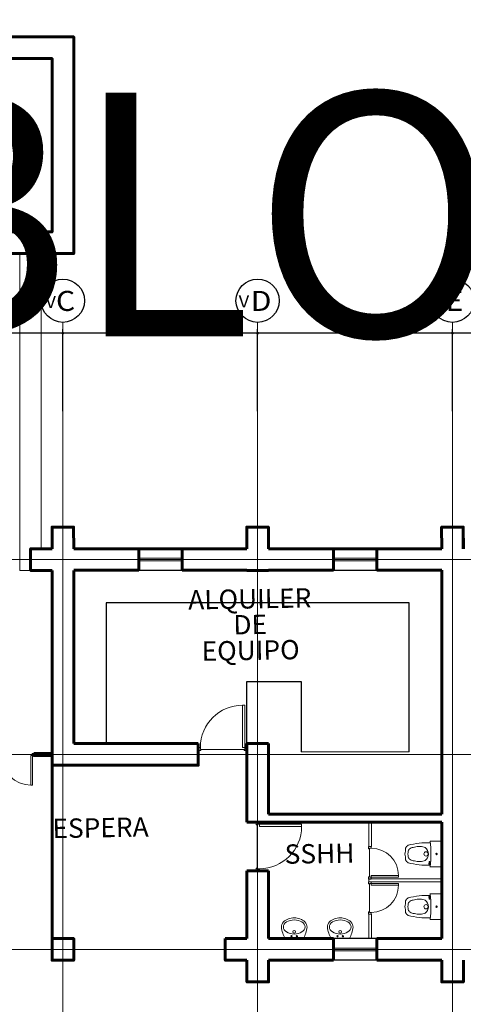
# Model space of a CAD drawing. Units: millimetres. Extents: x 3127 to 7562, y 933 to 3869.
# Drawn here: x 7159 to 7167, y 2728 to 2746 of the extents above; entities that cross this region are included whole.
import ezdxf

# ---------------------------------------------------------------- set-up
doc = ezdxf.new("R2010")
doc.units = ezdxf.units.MM
for name, color, linetype, lineweight in [('A ALFEIZAR', 10, 'Continuous', 30), ('A MOBILIARIO FIJO', 22, 'Continuous', 25), ('A MUROS', 22, 'Continuous', 60), ('A PISOS Y PELDAÑOS', 50, 'Continuous', 20), ('A TEXTOS NOMBRES', 45, 'Continuous', 18), ('A VENTANAS', 150, 'Continuous', 18), ('EJES', 14, 'Continuous', 20), ('IS 0.13', 150, 'Continuous', 13), ('qqqqq', 1, 'Continuous', 18), ('TECHOS', 164, 'Continuous', 9), ('tex2', 4, 'Continuous', 18), ('TEXTO0_3', 132, 'Continuous', 20)]:
    doc.layers.add(name, color=color, linetype=linetype, lineweight=lineweight)
for name, color, linetype in [('COTAS', 11, 'Continuous'), ('DEFPOINT', 7, 'Continuous'), ('zzzz', 7, 'Continuous')]:
    doc.layers.add(name, color=color, linetype=linetype)
doc.styles.add('ALESS1', font='ARIALN.TTF', dxfattribs={"width": 0.6})
doc.styles.get("Standard").update_dxf_attribs({"font": 'arial.ttf'})
doc.styles.add('TEC', font='technic_.ttf')
doc.styles.add('TEXTO55', font='arial.ttf', dxfattribs={"width": 0.9})
doc.dimstyles.new('100', dxfattribs={"dimtxt": 0.16, "dimasz": 0.08, "dimexe": 0.075, "dimexo": 0.0625, "dimgap": 0.1, "dimtad": 2, "dimzin": 1, "dimtxsty": 'TEXTO55', "dimblk": 'DOTSMALL', "dimcen": 0.2, "dimdle": 0.05, "dimclrd": 11, "dimclre": 11, "dimclrt": 41, "dimadec": 0, "dimazin": 0, "dimtfac": 1, "dimtix": 1, "dimtmove": 0, "dimatfit": 3, "dimfxl": 0.075, "dimarcsym": 0})

# ---------------------------------------------------------------- blocks, each defined once
blk = doc.blocks.new('PUERTAS90')
at = {"layer": 'qqqqq'}
for p, q in [((8643.839, 3551.442), (8643.839, 3551.482)), ((8643.839, 3551.482), (8643.899, 3551.482)), ((8643.879, 3551.442), (8643.839, 3551.442)), ((8643.879, 3551.442), (8643.879, 3551.432)), ((8643.899, 3551.432), (8643.899, 3551.482)), ((8643.879, 3551.432), (8643.899, 3551.432)), ((8643.839, 3550.662), (8643.059, 3550.662)), ((8643.059, 3550.662), (8643.059, 3550.622)), ((8643.839, 3550.622), (8643.059, 3550.622)), ((8643.839, 3550.622), (8643.839, 3550.662)), ((8643.879, 3550.622), (8643.839, 3550.622)), ((8643.839, 3550.622), (8643.839, 3550.582)), ((8643.839, 3550.582), (8643.899, 3550.582)), ((8643.879, 3550.622), (8643.879, 3550.632)), ((8643.879, 3550.632), (8643.899, 3550.632)), ((8643.899, 3550.632), (8643.899, 3550.582))]:
    blk.add_line(p, q, dxfattribs=at)
blk.add_arc((8643.839, 3550.662), 0.78, 90, 180, dxfattribs=at)
blk = doc.blocks.new('p-90')
at = {"layer": 'qqqqq', "linetype": 'Continuous'}
blk.add_line((3484.774, 6254.121), (3484.774, 6254.921), dxfattribs=at)
at = {"layer": 'qqqqq', "linetype": 'Continuous', "xscale": -1, "rotation": 8.66932925e-08}
blk.add_blockref('PUERTAS90', (12128.653, 2703.489), dxfattribs=at)
blk = doc.blocks.new('sani')
at = {"color": 0, "linetype": 'ByBlock'}
for p, q in [((3498.854, 6251.278), (3498.866, 6251.279)), ((3498.856, 6251.262), (3498.867, 6251.263))]:
    blk.add_line(p, q, dxfattribs=at)
blk.add_lwpolyline([(3498.857, 6251.349), (3499.064, 6251.349), (3499.064, 6250.88), (3498.858, 6250.88)], dxfattribs=at)
blk.add_lwpolyline([(3498.838, 6251.305), (3498.851, 6251.307), (3498.857, 6251.254), (3498.843, 6251.253)], close=True, dxfattribs=at)
for centre, radius in [((3498.784, 6251.114), 0.04), ((3498.978, 6251.114), 0.0135)]:
    blk.add_circle(centre, radius, dxfattribs=at)
for centre, radius, start, end in [((3497.142, 6251.113), 1.732, 352.2582, 7.8031), ((3497.109, 6251.311), 1.3, 351.3022, 356.1773), ((3498.502, 6251.186), 0.103, 117.8316, 158.4419), ((3498.813, 6251.107), 0.363, 170.0861, 178.7843), ((3498.819, 6249.79), 1.532, 88.4249, 103.8023), ((3498.556, 6251.133), 0.107, 127.8878, 160.083), ((3498.627, 6250.916), 0.331, 100.1777, 114.3149), ((3498.652, 6250.939), 0.314, 85.8021, 105.5578), ((3498.684, 6251.019), 0.233, 68.5804, 92.0695), ((3498.68, 6251.118), 0.148, 358.6284, 52.8142), ((3497.109, 6250.918), 1.3, 3.8227, 8.6978), ((3498.502, 6251.042), 0.103, 201.5581, 242.1684), ((3498.813, 6251.122), 0.363, 181.2157, 189.9139), ((3498.556, 6251.096), 0.107, 199.917, 232.1122), ((3498.627, 6251.313), 0.331, 245.6851, 259.8223), ((3498.652, 6251.29), 0.314, 254.4422, 274.1979), ((3498.684, 6251.21), 0.233, 267.9305, 291.4196), ((3498.68, 6251.111), 0.148, 307.1858, 1.3716), ((3498.819, 6252.439), 1.532, 256.1977, 271.5839)]:
    blk.add_arc(centre, radius, start, end, dxfattribs=at)
blk.add_point((3499.074, 6251.114), dxfattribs=at)
blk = doc.blocks.new('WW')
at = {"layer": 'qqqqq', "linetype": 'Continuous'}
for p, q in [((699.275, -46.43), (699.235, -46.43)), ((699.235, -46.43), (699.235, -46.478)), ((699.267, -46.478), (699.235, -46.478)), ((699.267, -46.446), (699.275, -46.446)), ((699.267, -46.446), (699.267, -46.478)), ((699.267, -46.478), (699.267, -46.982)), ((699.267, -46.478), (699.299, -46.478)), ((699.275, -46.446), (699.275, -46.43)), ((699.275, -46.446), (699.795, -46.446)), ((699.299, -46.478), (699.299, -46.982)), ((699.795, -46.446), (699.795, -46.43)), ((699.795, -46.43), (699.835, -46.43)), ((699.803, -46.446), (699.795, -46.446)), ((699.803, -46.446), (699.803, -46.478)), ((699.803, -46.478), (699.835, -46.478)), ((699.835, -46.43), (699.835, -46.478)), ((699.299, -46.982), (699.267, -46.982))]:
    blk.add_line(p, q, dxfattribs=at)
at = {"layer": 'qqqqq', "linetype": 'Continuous', "extrusion": (0, 0, -1)}
blk.add_ellipse((699.299, -46.478), major_axis=(-0.356, -0.356), ratio=1, start_param=3.926991, end_param=5.497787, dxfattribs=at)
blk = doc.blocks.new('lavato')
blk.add_lwpolyline([(210.182, 137.111, 0.195503), (210.382, 137.183, 0.153729), (210.42, 137.281, 0.083694), (210.352, 137.491), (210.182, 137.491), (210.012, 137.491, 0.083694), (209.945, 137.281, 0.152372), (209.983, 137.183, 0.1948)], format="xyb", close=True)
for centre, radius in [((210.132, 137.448), 0.0125), ((210.182, 137.366), 0.025), ((210.232, 137.448), 0.0125)]:
    blk.add_circle(centre, radius)
blk.add_ellipse((210.182, 137.277), major_axis=(0.2, 0), ratio=0.65593)
blk = doc.blocks.new('A$C0A090CCA')
for p, q in [((0.08, 0.88), (0.04, 0.88)), ((0.04, 0.06), (0.04, 0.88)), ((0.08, 0.06), (0.08, 0.88)), ((1.72, 0.06), (1.72, 0.88)), ((1.72, 0.88), (1.76, 0.88)), ((1.76, 0.06), (1.76, 0.88)), ((0.04, 0.06), (0, 0.06)), ((0.05, 0), (0, 0)), ((0.04, 0.02), (0.04, 0.06)), ((0.04, 0.06), (0.08, 0.06)), ((0.04, 0.02), (0.05, 0.02)), ((0.05, 0.02), (0.05, 0)), ((1.76, 0.06), (1.72, 0.06)), ((1.75, 0.02), (1.75, 0)), ((1.76, 0.02), (1.75, 0.02)), ((1.75, 0), (1.8, 0)), ((1.76, 0.06), (1.8, 0.06)), ((1.76, 0.02), (1.76, 0.06))]:
    blk.add_line(p, q)
for centre, start, end in [((0.08, 0.06), 0, 90), ((1.72, 0.06), 90, 180)]:
    blk.add_arc(centre, 0.82, start, end)
blk = doc.blocks.new('s')
at = {"layer": 'qqqqq'}
for p, q in [((744.759, 207.721), (744.759, 207.771)), ((746.258, 207.721), (746.258, 207.771))]:
    blk.add_line(p, q, dxfattribs=at)
at = {"layer": 'qqqqq', "xscale": 0.8330312001821766, "yscale": 0.8330312001821766, "zscale": 0.8330312001821766, "rotation": 180.0000001364323}
blk.add_blockref('A$C0A090CCA', (746.258, 207.771), dxfattribs=at)
blk = doc.blocks.new('_DotSmall')
at = {"layer": 'DEFPOINT', "color": 0, "linetype": 'Continuous', "const_width": 0.5}
blk.add_lwpolyline([(-0.0625, 0, 1), (0.0625, 0, 1)], format="xyb", close=True, dxfattribs=at)
blk = doc.blocks.new('*D334')
at = {"layer": 'COTAS', "color": 11, "linetype": 'ByBlock', "lineweight": -2, "transparency": 16777216}
for p, q in [((7170.731, 2740.325), (7167.031, 2740.325)), ((7167.081, 2738.887), (7167.081, 2740.4)), ((7170.681, 2738.887), (7170.681, 2740.4))]:
    blk.add_line(p, q, dxfattribs=at)
at = {"layer": 'Defpoints', "color": 0, "linetype": 'ByBlock', "transparency": 16777216}
for p in [(7167.081, 2740.325), (7167.081, 2738.825), (7170.681, 2738.825)]:
    blk.add_point(p, dxfattribs=at)
at = {"layer": 'COTAS', "color": 11, "linetype": 'ByBlock', "lineweight": -2, "transparency": 16777216, "xscale": 0.08, "yscale": 0.08, "zscale": 0.08, "rotation": 180}
blk.add_blockref('_DotSmall', (7167.081, 2740.325), dxfattribs=at)
at = {"layer": 'COTAS', "color": 11, "linetype": 'ByBlock', "lineweight": -2, "transparency": 16777216, "xscale": 0.08, "yscale": 0.08, "zscale": 0.08}
blk.add_blockref('_DotSmall', (7170.681, 2740.325), dxfattribs=at)
at = {"layer": 'COTAS', "color": 41, "linetype": 'ByBlock', "transparency": 16777216, "insert": (7168.881, 2740.521), "char_height": 0.16, "attachment_point": 5, "style": 'TEXTO55'}
blk.add_mtext('3,60', dxfattribs=at)
blk = doc.blocks.new('*D335')
at = {"layer": 'COTAS', "color": 11, "linetype": 'ByBlock', "lineweight": -2, "transparency": 16777216}
for p, q in [((7167.131, 2740.325), (7163.431, 2740.325)), ((7163.481, 2738.887), (7163.481, 2740.4)), ((7167.081, 2738.887), (7167.081, 2740.4))]:
    blk.add_line(p, q, dxfattribs=at)
at = {"layer": 'Defpoints', "color": 0, "linetype": 'ByBlock', "transparency": 16777216}
for p in [(7163.481, 2740.325), (7163.481, 2738.825), (7167.081, 2738.825)]:
    blk.add_point(p, dxfattribs=at)
at = {"layer": 'COTAS', "color": 11, "linetype": 'ByBlock', "lineweight": -2, "transparency": 16777216, "xscale": 0.08, "yscale": 0.08, "zscale": 0.08, "rotation": 180}
blk.add_blockref('_DotSmall', (7163.481, 2740.325), dxfattribs=at)
at = {"layer": 'COTAS', "color": 11, "linetype": 'ByBlock', "lineweight": -2, "transparency": 16777216, "xscale": 0.08, "yscale": 0.08, "zscale": 0.08}
blk.add_blockref('_DotSmall', (7167.081, 2740.325), dxfattribs=at)
at = {"layer": 'COTAS', "color": 41, "linetype": 'ByBlock', "transparency": 16777216, "insert": (7165.281, 2740.521), "char_height": 0.16, "attachment_point": 5, "style": 'TEXTO55'}
blk.add_mtext('3,60', dxfattribs=at)
blk = doc.blocks.new('*D336')
at = {"layer": 'COTAS', "color": 11, "linetype": 'ByBlock', "lineweight": -2, "transparency": 16777216}
for p, q in [((7163.531, 2740.325), (7159.831, 2740.325)), ((7159.881, 2738.887), (7159.881, 2740.4)), ((7163.481, 2738.887), (7163.481, 2740.4))]:
    blk.add_line(p, q, dxfattribs=at)
at = {"layer": 'Defpoints', "color": 0, "linetype": 'ByBlock', "transparency": 16777216}
for p in [(7159.881, 2740.325), (7159.881, 2738.825), (7163.481, 2738.825)]:
    blk.add_point(p, dxfattribs=at)
at = {"layer": 'COTAS', "color": 11, "linetype": 'ByBlock', "lineweight": -2, "transparency": 16777216, "xscale": 0.08, "yscale": 0.08, "zscale": 0.08, "rotation": 180}
blk.add_blockref('_DotSmall', (7159.881, 2740.325), dxfattribs=at)
at = {"layer": 'COTAS', "color": 11, "linetype": 'ByBlock', "lineweight": -2, "transparency": 16777216, "xscale": 0.08, "yscale": 0.08, "zscale": 0.08}
blk.add_blockref('_DotSmall', (7163.481, 2740.325), dxfattribs=at)
at = {"layer": 'COTAS', "color": 41, "linetype": 'ByBlock', "transparency": 16777216, "insert": (7161.681, 2740.521), "char_height": 0.16, "attachment_point": 5, "style": 'TEXTO55'}
blk.add_mtext('3,60', dxfattribs=at)
blk = doc.blocks.new('*D357')
at = {"layer": 'COTAS', "color": 11, "linetype": 'ByBlock', "lineweight": -2, "transparency": 16777216}
for p, q in [((7159.931, 2740.325), (7156.231, 2740.325)), ((7156.281, 2738.887), (7156.281, 2740.4)), ((7159.881, 2738.887), (7159.881, 2740.4))]:
    blk.add_line(p, q, dxfattribs=at)
at = {"layer": 'Defpoints', "color": 0, "linetype": 'ByBlock', "transparency": 16777216}
for p in [(7156.281, 2740.325), (7156.281, 2738.825), (7159.881, 2738.825)]:
    blk.add_point(p, dxfattribs=at)
at = {"layer": 'COTAS', "color": 11, "linetype": 'ByBlock', "lineweight": -2, "transparency": 16777216, "xscale": 0.08, "yscale": 0.08, "zscale": 0.08, "rotation": 180}
blk.add_blockref('_DotSmall', (7156.281, 2740.325), dxfattribs=at)
at = {"layer": 'COTAS', "color": 11, "linetype": 'ByBlock', "lineweight": -2, "transparency": 16777216, "xscale": 0.08, "yscale": 0.08, "zscale": 0.08}
blk.add_blockref('_DotSmall', (7159.881, 2740.325), dxfattribs=at)
at = {"layer": 'COTAS', "color": 41, "linetype": 'ByBlock', "transparency": 16777216, "insert": (7158.081, 2740.521), "char_height": 0.16, "attachment_point": 5, "style": 'TEXTO55'}
blk.add_mtext('3,60', dxfattribs=at)

msp = doc.modelspace()

# ---------------------------------------------------------------- linework, layer by layer
at = {"layer": 'A ALFEIZAR'}
for points in [[(7162.0867, 2736.3445), (7161.2832, 2736.3445)], [(7165.6867, 2736.3445), (7164.8832, 2736.3445)], [(7162.0868, 2735.9445), (7161.2832, 2735.9445)], [(7165.6868, 2735.9445), (7164.8832, 2735.9445)], [(7165.6867, 2729.1444), (7164.8831, 2729.1443)], [(7165.6868, 2728.7444), (7164.8832, 2728.7443)]]:
    msp.add_lwpolyline(points, dxfattribs=at)
at = {"layer": 'A MOBILIARIO FIJO'}
for p, q in [((7166.2832, 2735.3446), (7160.6832, 2735.3446)), ((7160.6832, 2735.3446), (7160.6832, 2732.7446)), ((7166.2832, 2732.5946), (7166.2832, 2735.3446))]:
    msp.add_line(p, q, dxfattribs=at)
msp.add_lwpolyline([(7163.2832, 2732.7446), (7163.2832, 2733.8946), (7164.2832, 2733.8946), (7164.2832, 2732.5946)], dxfattribs=at)
at = {"layer": 'A MUROS'}
for p, q in [((7159.6832, 2736.3446), (7159.6832, 2736.3446)), ((7159.6832, 2735.9446), (7159.6832, 2732.3446)), ((7160.0832, 2735.9446), (7160.0832, 2732.7446)), ((7166.8832, 2735.9446), (7166.8832, 2731.4446)), ((7162.3832, 2732.3446), (7162.3832, 2732.7446)), ((7163.2832, 2732.7446), (7163.6832, 2732.7446)), ((7163.2832, 2732.7446), (7163.2832, 2731.2946)), ((7163.6832, 2732.7446), (7163.6832, 2731.4446)), ((7159.6832, 2732.3446), (7160.0832, 2732.3446)), ((7166.8832, 2731.4446), (7163.6832, 2731.4446)), ((7166.8832, 2731.2946), (7163.2832, 2731.2946)), ((7166.8832, 2731.2946), (7163.2832, 2731.2946)), ((7166.8832, 2731.2946), (7166.8832, 2729.1446)), ((7163.6832, 2730.3946), (7163.2832, 2730.3946)), ((7163.2832, 2730.3946), (7163.2832, 2729.1446)), ((7163.6832, 2730.3946), (7163.6832, 2729.1446)), ((7163.2832, 2728.7446), (7163.2832, 2728.7446))]:
    msp.add_line(p, q, dxfattribs=at)
for points in [[(7156.0832, 2741.7946), (7160.0832, 2741.7946), (7160.0832, 2745.7946), (7156.0832, 2745.7946)], [(7156.4832, 2742.1946), (7159.6832, 2742.1946), (7159.6832, 2745.3946), (7156.4832, 2745.3946)], [(7159.3457, 2732.5646), (7159.6832, 2732.5646), (7159.6832, 2732.5246), (7159.3457, 2732.5246)]]:
    msp.add_lwpolyline(points, close=True, dxfattribs=at)
for points in [[(7159.6825, 2736.3446), (7159.6809, 2736.7429), (7160.0809, 2736.7446), (7160.0825, 2736.3446)], [(7163.2825, 2736.3446), (7163.2809, 2736.7429), (7163.6809, 2736.7446), (7163.6825, 2736.3446)], [(7163.2833, 2736.3446), (7163.2816, 2736.7429), (7163.6816, 2736.7446), (7163.6833, 2736.3446)], [(7166.8825, 2736.3446), (7166.8809, 2736.7429), (7167.2809, 2736.7446), (7167.2825, 2736.3446)], [(7166.8833, 2736.3446), (7166.8816, 2736.7429), (7167.2816, 2736.7446), (7167.2833, 2736.3446)], [(7159.6832, 2735.9446), (7159.2832, 2735.9446), (7159.2832, 2736.3446), (7159.6832, 2736.3446)], [(7159.6832, 2736.3446), (7159.6832, 2736.3446)], [(7159.6832, 2736.3446), (7159.6832, 2736.3446)], [(7159.6832, 2736.3446), (7159.6832, 2736.3446)], [(7160.0825, 2736.3446), (7163.2833, 2736.3446)], [(7161.2832, 2736.3445), (7160.0829, 2736.3446)], [(7161.2832, 2736.3446), (7161.2832, 2735.9445)], [(7162.0867, 2736.3446), (7163.2832, 2736.3446)], [(7162.0867, 2736.3446), (7162.0868, 2735.9445)], [(7163.2832, 2736.3446), (7163.2833, 2736.3446)], [(7163.6825, 2736.3446), (7163.6832, 2736.3446)], [(7163.6825, 2736.3446), (7166.8833, 2736.3446)], [(7164.8832, 2736.3445), (7163.6829, 2736.3446)], [(7164.8832, 2736.3446), (7164.8832, 2735.9445)], [(7165.6867, 2736.3446), (7166.8832, 2736.3446)], [(7165.6867, 2736.3446), (7165.6868, 2735.9445)], [(7166.8832, 2736.3446), (7166.8833, 2736.3446)], [(7159.6832, 2728.7448), (7159.6832, 2735.9446)], [(7160.0834, 2735.9447), (7161.2832, 2735.9447)], [(7162.0868, 2735.9447), (7163.2832, 2735.9447)], [(7163.6831, 2735.9446), (7163.2831, 2735.9446), (7163.2831, 2735.9447)], [(7163.6834, 2735.9447), (7164.8832, 2735.9447)], [(7165.6868, 2735.9447), (7166.8832, 2735.9447)], [(7166.8832, 2735.9446), (7166.8831, 2735.9446), (7166.8831, 2735.9447)], [(7160.0832, 2732.7446), (7162.3832, 2732.7446)], [(7160.0832, 2732.3446), (7162.3832, 2732.3446), (7162.3832, 2732.3446)], [(7159.6832, 2729.1446), (7159.6832, 2728.7446), (7160.0832, 2728.7446), (7160.0832, 2729.1446), (7159.6832, 2729.1446)], [(7159.6832, 2729.1446), (7160.0832, 2729.1446), (7160.0832, 2728.7446), (7159.6832, 2728.7446), (7159.6832, 2729.1446)], [(7162.8834, 2729.1446), (7163.2834, 2729.1446)], [(7163.2834, 2728.7446), (7162.8834, 2728.7446), (7162.8834, 2729.1446)], [(7164.8831, 2729.1443), (7163.6829, 2729.1444)], [(7164.8831, 2729.1444), (7164.8832, 2728.7443)], [(7165.6867, 2729.1444), (7166.8832, 2729.1444)], [(7165.6867, 2729.1444), (7165.6868, 2728.7444)], [(7163.6834, 2728.7446), (7163.6834, 2728.3446), (7163.2834, 2728.3446), (7163.2834, 2728.7446)], [(7163.6834, 2728.7446), (7164.8832, 2728.7446)], [(7165.6868, 2728.7446), (7166.8832, 2728.7446)], [(7167.2832, 2728.7446), (7167.2832, 2728.3446), (7166.8832, 2728.3446), (7166.8832, 2728.7446)]]:
    msp.add_lwpolyline(points, dxfattribs=at)
at = {"layer": 'A PISOS Y PELDAÑOS'}
for p, q in [((7159.0832, 2741.7946), (7159.0832, 2735.9446)), ((7159.4832, 2741.7946), (7159.4832, 2736.3446)), ((7159.6832, 2736.3446), (7159.4832, 2736.3446)), ((7159.6832, 2735.9446), (7159.0832, 2735.9446))]:
    msp.add_line(p, q, dxfattribs=at)
at = {"layer": 'A VENTANAS'}
for points in [[(7162.0868, 2736.1694), (7161.2832, 2736.1694)], [(7162.0868, 2736.1194), (7161.2832, 2736.1194)], [(7165.6868, 2736.1694), (7164.8832, 2736.1694)], [(7165.6868, 2736.1194), (7164.8832, 2736.1194)], [(7165.6867, 2728.9693), (7164.8832, 2728.9692)], [(7165.6868, 2728.9193), (7164.8832, 2728.9192)]]:
    msp.add_lwpolyline(points, dxfattribs=at)
at = {"layer": 'EJES', "color": 9, "linetype": 'ByBlock'}
for p, q in [((7159.8809, 2740.5246), (7159.8809, 2690.5498)), ((7163.4809, 2740.5246), (7163.4809, 2690.5498)), ((7167.0809, 2740.5246), (7167.0809, 2690.5498)), ((7145.1798, 2736.1446), (7188.7434, 2736.1446)), ((7145.1798, 2728.9446), (7188.7434, 2728.9446))]:
    msp.add_line(p, q, dxfattribs=at)
at = {"layer": 'EJES', "linetype": 'ByBlock'}
msp.add_line((7145.1798, 2732.5446), (7188.7434, 2732.5446), dxfattribs=at)
at = {"layer": 'IS 0.13', "ltscale": 0.008}
for p, q in [((7165.5332, 2730.8446), (7165.5332, 2731.2946)), ((7165.5832, 2730.8446), (7165.5832, 2731.2946)), ((7165.5332, 2730.8446), (7165.5832, 2730.8446)), ((7165.5332, 2730.2446), (7166.8832, 2730.2446)), ((7165.5332, 2730.2446), (7165.5332, 2730.1946)), ((7165.5332, 2730.2446), (7166.8832, 2730.2446)), ((7165.5332, 2730.1946), (7165.5332, 2730.2446)), ((7165.5332, 2730.1946), (7166.8832, 2730.1946)), ((7165.5332, 2730.1946), (7166.8832, 2730.1946)), ((7165.5332, 2729.5946), (7165.5832, 2729.5946)), ((7165.5332, 2729.5946), (7165.5332, 2729.1446)), ((7165.5832, 2729.5946), (7165.5832, 2729.1446))]:
    msp.add_line(p, q, dxfattribs=at)
at = {"layer": 'TECHOS', "lineweight": 20}
msp.add_line((7166.2832, 2732.5946), (7164.2832, 2732.5946), dxfattribs=at)
at = {"layer": 'TEXTO0_3', "linetype": 'Continuous', "lineweight": -2}
for centre in [(7159.8809, 2740.9246), (7163.4809, 2740.9246), (7167.0809, 2740.9246)]:
    msp.add_circle(centre, 0.4, dxfattribs=at)

# ---------------------------------------------------------------- block references
at = {"layer": 'IS 0.13', "ltscale": 0.008}
for name, p, rotation in [('WW', (7119.1031, 2031.0092), 90), ('lavato', (7374.3393, 2866.6356), 179.9999999771497), ('lavato', (7375.1893, 2866.6356), 179.9999999771497)]:
    msp.add_blockref(name, p, dxfattribs=dict(at, rotation=rotation))
at = {"layer": 'IS 0.13', "ltscale": 0.008, "xscale": -1}
for name, p, rotation in [('sani', (3667.8096, 8981.8204), 180), ('WW', (7119.1031, 3429.4299), 90)]:
    msp.add_blockref(name, p, dxfattribs=dict(at, rotation=rotation))
at = {"layer": 'IS 0.13', "ltscale": 0.008}
msp.add_blockref('sani', (3667.8096, -3521.3812), dxfattribs=at)
at = {"layer": 'zzzz', "rotation": 89.99999982661629}
msp.add_blockref('p-90', (13417.354, -752.1395), dxfattribs=at)
at = {"layer": 'zzzz', "xscale": 0.8002901530235249, "yscale": 0.8002901530235249, "zscale": 0.8002901530235249}
msp.add_blockref('s', (6562.1225, 2566.2876), dxfattribs=at)
at = {"layer": 'zzzz', "xscale": -1, "rotation": 180}
msp.add_blockref('p-90', (3678.6991, 8985.3654), dxfattribs=at)

# ---------------------------------------------------------------- texts
at = {"insert": (7000.6255, 2759.7684), "char_height": 4.5, "attachment_point": 1}
msp.add_mtext_dynamic_manual_height_columns('\\pi7.4273;{\\C202;MODULO DE CABALLERIZAS\\P\\pi34.532;BLOQUE V}', width=100.695226, gutter_width=12.5, heights=[0], dxfattribs=at)
at = {"layer": 'A TEXTOS NOMBRES', "width": 2.129571, "attachment_point": 8, "rotation": 0.97852, "line_spacing_factor": 0.8, "style": 'ALESS1'}
for s, insert, char_height in [('ALQUILER DE EQUIPO', (7163.3568, 2734.1774), 0.356757), ('ESPERA', (7160.5823, 2730.9022), 0.35676), ('SSHH', (7164.6294, 2730.4241), 0.35676)]:
    msp.add_mtext(s, dxfattribs=dict(at, insert=insert, char_height=char_height))
at = {"layer": 'tex2', "style": 'TEC', "width": 1.1}
for s, height, p in [('V', 0.2223, (7159.561, 2740.7902)), ('C', 0.37, (7159.754, 2740.7353)), ('V', 0.2223, (7163.1316, 2740.7994)), ('D', 0.37, (7163.354, 2740.7353)), ('V', 0.2223, (7166.767, 2740.8009)), ('E', 0.37, (7166.954, 2740.7353))]:
    msp.add_text(s, height=height, dxfattribs=at).set_placement(p)

# ---------------------------------------------------------------- dimensions: what is measured, and where the dimension line sits
at = {"layer": 'COTAS', "linetype": 'ByBlock'}
for base, p1, p2, picture, middle in [((7156.2809, 2740.3246), (7159.8809, 2738.8246), (7156.2809, 2738.8246), '*D357', (7158.0809, 2740.5208)), ((7159.8809, 2740.3246), (7163.4809, 2738.8246), (7159.8809, 2738.8246), '*D336', (7161.6809, 2740.5208)), ((7163.4809, 2740.3246), (7167.0809, 2738.8246), (7163.4809, 2738.8246), '*D335', (7165.2809, 2740.5208)), ((7167.0809, 2740.3246), (7170.6809, 2738.8246), (7167.0809, 2738.8246), '*D334', (7168.8809, 2740.5208))]:
    dim = msp.add_linear_dim(base=base, p1=p1, p2=p2, dimstyle='100', override={"dimtmove": 1}, dxfattribs=at)
    dim.commit()
    dim.dimension.update_dxf_attribs({"geometry": picture, "text_midpoint": middle})

doc.saveas('drawing.dxf')
